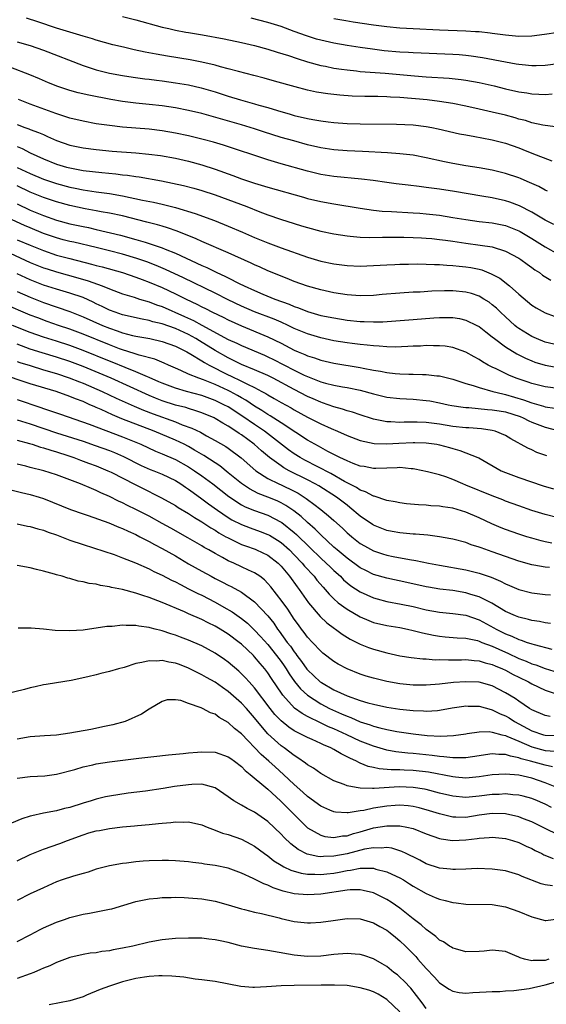
# Model space of a CAD drawing. Units: inches. Extents: x 2553000 to 2556000, y 1507532 to 1509000.
# Drawn here: x 2554031 to 2554111, y 1508614 to 1508763 of the extents above; entities that cross this region are included whole.
import ezdxf

# ---------------------------------------------------------------- set-up
doc = ezdxf.new("R2010")
doc.units = ezdxf.units.IN
doc.header["$MEASUREMENT"] = 0
doc.layers.add('LD25531506_2ft', color=41, linetype='Continuous')

msp = doc.modelspace()

# ---------------------------------------------------------------- linework, layer by layer
at = {"layer": 'LD25531506_2ft'}
for points, elevation in [([(2554112.94, 1508747.06), (2554111, 1508747.28), (2554110.67, 1508747.33), (2554109, 1508747.7), (2554108.02, 1508748.02), (2554107, 1508748.27), (2554106.44, 1508748.44), (2554105, 1508748.83), (2554103, 1508749.33), (2554101, 1508749.78), (2554099, 1508750.21), (2554097, 1508750.61), (2554095, 1508750.94), (2554093.15, 1508751.15), (2554089, 1508751.51), (2554087.58, 1508751.58), (2554087, 1508751.63), (2554085.66, 1508751.66), (2554085, 1508751.69), (2554083.69, 1508751.69), (2554081.75, 1508751.75), (2554079.88, 1508751.88), (2554078.09, 1508752.09), (2554076.36, 1508752.36), (2554075, 1508752.65), (2554073.12, 1508753.12), (2554070.02, 1508754.02), (2554068.46, 1508754.46), (2554066.87, 1508754.87), (2554064.55, 1508755.45), (2554063, 1508755.87), (2554061.84, 1508756.16), (2554061, 1508756.41), (2554059, 1508756.88), (2554057.22, 1508757.22), (2554053.78, 1508757.78), (2554052.07, 1508758.07), (2554050.41, 1508758.41), (2554048.77, 1508758.77), (2554047.13, 1508759.13), (2554045.52, 1508759.52), (2554043, 1508760.22), (2554042.41, 1508760.41), (2554041, 1508760.8), (2554039, 1508761.4), (2554037, 1508762.04), (2554034.14, 1508763), (2554032.45, 1508763.55)], 9722), ([(2554047, 1508763.79), (2554049, 1508763.27), (2554053, 1508762.19), (2554054.02, 1508761.98), (2554055, 1508761.72), (2554056.55, 1508761.45), (2554057, 1508761.35), (2554059.1, 1508761), (2554062.39, 1508760.39), (2554065, 1508759.86), (2554067, 1508759.41), (2554069, 1508758.87), (2554070.41, 1508758.41), (2554072.12, 1508757.88), (2554073.42, 1508757.42), (2554075, 1508756.95), (2554077, 1508756.4), (2554077.74, 1508756.26), (2554079, 1508755.99), (2554080.17, 1508755.83), (2554081, 1508755.7), (2554082.43, 1508755.57), (2554083, 1508755.49), (2554086.79, 1508755.21), (2554091.2, 1508754.8), (2554093, 1508754.66), (2554096.46, 1508754.46), (2554098.27, 1508754.27), (2554099, 1508754.16), (2554101, 1508753.79), (2554103.28, 1508753.28), (2554105, 1508752.86), (2554107, 1508752.41), (2554108.24, 1508752.24), (2554109, 1508752.09), (2554110.05, 1508752.05), (2554111, 1508751.97), (2554112.06, 1508752.06)], 9720), ([(2554113, 1508756.62), (2554111, 1508756.38), (2554109.66, 1508756.34), (2554109, 1508756.34), (2554107.54, 1508756.46), (2554107, 1508756.52), (2554106.6, 1508756.6), (2554105, 1508756.86), (2554101.54, 1508757.54), (2554099.8, 1508757.8), (2554099, 1508757.89), (2554097.97, 1508757.97), (2554097, 1508758.03), (2554091, 1508758.27), (2554090.32, 1508758.32), (2554089, 1508758.39), (2554086.62, 1508758.62), (2554084.84, 1508758.84), (2554083, 1508759.1), (2554081, 1508759.41), (2554079, 1508759.77), (2554077, 1508760.21), (2554076.38, 1508760.38), (2554074.86, 1508760.86), (2554073, 1508761.54), (2554071, 1508762.26), (2554069, 1508762.87), (2554066.47, 1508763.53)], 9718), ([(2554079, 1508763.51), (2554080.82, 1508763.18), (2554081.93, 1508763), (2554085, 1508762.54), (2554087, 1508762.29), (2554089, 1508762.1), (2554091, 1508761.98), (2554095, 1508761.8), (2554099, 1508761.64), (2554100.47, 1508761.53), (2554101, 1508761.51), (2554102.7, 1508761.3), (2554103, 1508761.28), (2554104.99, 1508761.01), (2554107, 1508760.83), (2554109, 1508760.86), (2554110.9, 1508761.1), (2554113, 1508761.42)], 9716), ([(2554031, 1508759.98), (2554033, 1508759.39), (2554035, 1508758.69), (2554041, 1508756.39), (2554043, 1508755.73), (2554045, 1508755.22), (2554047, 1508754.84), (2554048.6, 1508754.6), (2554050.36, 1508754.36), (2554051, 1508754.3), (2554052.14, 1508754.14), (2554053, 1508754.05), (2554055, 1508753.77), (2554057, 1508753.44), (2554058.92, 1508753), (2554061, 1508752.39), (2554063, 1508751.74), (2554064.84, 1508751.16), (2554067, 1508750.56), (2554067.62, 1508750.38), (2554069, 1508750.01), (2554070.44, 1508749.56), (2554072.36, 1508749), (2554073, 1508748.82), (2554075, 1508748.35), (2554075.81, 1508748.19), (2554077, 1508747.99), (2554078.16, 1508747.84), (2554079, 1508747.74), (2554081, 1508747.61), (2554083, 1508747.55), (2554088.51, 1508747.49), (2554091, 1508747.38), (2554093, 1508747.15), (2554093.82, 1508747), (2554094.8, 1508746.8), (2554098.04, 1508746.04), (2554099, 1508745.86), (2554100.37, 1508745.63), (2554101.41, 1508745.41), (2554103, 1508745.13), (2554105, 1508744.59), (2554107, 1508743.9), (2554107.65, 1508743.65), (2554109, 1508743.12), (2554112.04, 1508741.96)], 9724), ([(2554111.35, 1508737.35), (2554111, 1508737.5), (2554110.04, 1508738.04), (2554108.66, 1508738.66), (2554107.81, 1508739), (2554107.25, 1508739.25), (2554107, 1508739.34), (2554105, 1508740.02), (2554103, 1508740.53), (2554101, 1508740.9), (2554099, 1508741.2), (2554097, 1508741.53), (2554095.77, 1508741.77), (2554093, 1508742.39), (2554091, 1508742.77), (2554089.01, 1508743.01), (2554087.14, 1508743.14), (2554083.36, 1508743.36), (2554081, 1508743.46), (2554079, 1508743.61), (2554077, 1508743.92), (2554075, 1508744.38), (2554072.94, 1508744.94), (2554071, 1508745.49), (2554068.34, 1508746.34), (2554067, 1508746.78), (2554065, 1508747.38), (2554059, 1508749.08), (2554057, 1508749.58), (2554055, 1508749.98), (2554053, 1508750.28), (2554051, 1508750.49), (2554049, 1508750.69), (2554047, 1508750.94), (2554045.23, 1508751.23), (2554041.87, 1508751.87), (2554040.25, 1508752.25), (2554039, 1508752.61), (2554038.7, 1508752.7), (2554037.2, 1508753.2), (2554035.77, 1508753.77), (2554034.38, 1508754.38), (2554032.96, 1508754.96), (2554030.08, 1508756.08)], 9726), ([(2554112.3, 1508732.3), (2554111, 1508732.97), (2554109, 1508734.18), (2554107.12, 1508735.12), (2554105.66, 1508735.66), (2554105, 1508735.87), (2554103, 1508736.31), (2554101.4, 1508736.6), (2554097.27, 1508737.27), (2554095, 1508737.62), (2554093.78, 1508737.78), (2554093, 1508737.91), (2554091.94, 1508738.06), (2554090.23, 1508738.23), (2554088.44, 1508738.44), (2554087, 1508738.63), (2554084.94, 1508738.94), (2554083.17, 1508739.17), (2554079, 1508739.56), (2554077, 1508739.88), (2554075, 1508740.36), (2554071, 1508741.48), (2554069, 1508742.07), (2554062.3, 1508744.3), (2554060.75, 1508744.75), (2554059.18, 1508745.18), (2554057, 1508745.71), (2554055, 1508746.14), (2554053, 1508746.47), (2554051, 1508746.71), (2554047, 1508747.03), (2554045, 1508747.27), (2554043, 1508747.56), (2554041, 1508747.92), (2554039, 1508748.41), (2554036.9, 1508749.1), (2554033, 1508750.5), (2554031.74, 1508751), (2554031.23, 1508751.23)], 9728), ([(2554031, 1508747.45), (2554032.2, 1508747), (2554032.79, 1508746.79), (2554033, 1508746.7), (2554034.25, 1508746.25), (2554035, 1508745.9), (2554035.64, 1508745.64), (2554037, 1508745.01), (2554039, 1508744.32), (2554041, 1508743.89), (2554043, 1508743.63), (2554045.4, 1508743.4), (2554049, 1508743.13), (2554050.97, 1508742.97), (2554052.75, 1508742.75), (2554055, 1508742.35), (2554057, 1508741.9), (2554059, 1508741.35), (2554061, 1508740.69), (2554063.71, 1508739.71), (2554065, 1508739.22), (2554067, 1508738.54), (2554069, 1508737.94), (2554074.41, 1508736.41), (2554075, 1508736.25), (2554077, 1508735.76), (2554079, 1508735.4), (2554083, 1508734.75), (2554085, 1508734.45), (2554086.31, 1508734.31), (2554087.75, 1508734.25), (2554091, 1508734.07), (2554092.01, 1508733.99), (2554093, 1508733.91), (2554095, 1508733.69), (2554097, 1508733.37), (2554099, 1508733.03), (2554101, 1508732.77), (2554103, 1508732.53), (2554105, 1508732.13), (2554107, 1508731.34), (2554107.23, 1508731.23), (2554109, 1508730.18), (2554111, 1508728.92), (2554113, 1508727.78)], 9730), ([(2554031, 1508744.13), (2554031.79, 1508743.79), (2554033, 1508743.16), (2554035, 1508742.25), (2554037, 1508741.45), (2554038.51, 1508741), (2554039, 1508740.87), (2554041, 1508740.49), (2554043.85, 1508740.15), (2554045.97, 1508739.97), (2554047, 1508739.82), (2554047.75, 1508739.75), (2554049, 1508739.54), (2554049.49, 1508739.49), (2554052.89, 1508738.89), (2554054.56, 1508738.56), (2554056.2, 1508738.2), (2554057.77, 1508737.77), (2554059, 1508737.42), (2554061, 1508736.77), (2554065.79, 1508735), (2554067.77, 1508734.23), (2554069, 1508733.78), (2554070.89, 1508733.11), (2554073, 1508732.42), (2554074.1, 1508732.1), (2554075, 1508731.82), (2554077, 1508731.29), (2554079, 1508730.87), (2554081, 1508730.57), (2554081.46, 1508730.54), (2554083, 1508730.39), (2554084.34, 1508730.34), (2554086.36, 1508730.36), (2554087.61, 1508730.39), (2554089.62, 1508730.38), (2554091, 1508730.34), (2554092.26, 1508730.26), (2554093, 1508730.23), (2554093.84, 1508730.16), (2554095, 1508730.04), (2554095.89, 1508729.9), (2554097, 1508729.75), (2554099, 1508729.45), (2554101.18, 1508729.18), (2554103, 1508728.9), (2554105, 1508728.25), (2554107, 1508727.2), (2554107.32, 1508727), (2554108.28, 1508726.28), (2554109, 1508725.78), (2554109.44, 1508725.44), (2554110.15, 1508725), (2554110.63, 1508724.63), (2554111.86, 1508723.86)], 9732), ([(2554031, 1508740.95), (2554032.33, 1508740.33), (2554033, 1508740), (2554035, 1508739.14), (2554037, 1508738.48), (2554039, 1508737.94), (2554039.79, 1508737.79), (2554041, 1508737.53), (2554043, 1508737.25), (2554045, 1508736.99), (2554047, 1508736.64), (2554050.02, 1508735.98), (2554051.67, 1508735.67), (2554053, 1508735.38), (2554055, 1508734.88), (2554057.98, 1508733.98), (2554060.9, 1508732.9), (2554063, 1508732.05), (2554065.15, 1508731.15), (2554067, 1508730.34), (2554069, 1508729.5), (2554071, 1508728.75), (2554075, 1508727.36), (2554077, 1508726.76), (2554079, 1508726.34), (2554081, 1508726.09), (2554083, 1508726), (2554085, 1508726.06), (2554087, 1508726.19), (2554088.24, 1508726.24), (2554089, 1508726.29), (2554090.29, 1508726.29), (2554091.68, 1508726.32), (2554093, 1508726.3), (2554094.23, 1508726.23), (2554095, 1508726.22), (2554096.12, 1508726.12), (2554097, 1508726.09), (2554097.97, 1508725.97), (2554099, 1508725.88), (2554099.76, 1508725.76), (2554101, 1508725.51), (2554101.4, 1508725.4), (2554102.84, 1508724.84), (2554104.14, 1508724.14), (2554105.6, 1508723), (2554107, 1508721.72), (2554109, 1508720.07), (2554109.66, 1508719.65), (2554111, 1508718.9), (2554112.39, 1508718.39)], 9734), ([(2554113, 1508713.99), (2554111, 1508714.48), (2554109.7, 1508715), (2554109, 1508715.32), (2554107, 1508716.55), (2554106.74, 1508716.74), (2554106.43, 1508717), (2554105, 1508718.29), (2554104.24, 1508719), (2554103.62, 1508719.62), (2554103, 1508720.14), (2554102.51, 1508720.51), (2554101.72, 1508721), (2554101, 1508721.43), (2554099.83, 1508721.83), (2554099, 1508722.05), (2554097, 1508722.24), (2554095.77, 1508722.23), (2554093.83, 1508722.17), (2554092.05, 1508722.05), (2554091, 1508722.02), (2554089, 1508721.9), (2554086.33, 1508721.67), (2554085, 1508721.53), (2554083, 1508721.48), (2554081, 1508721.64), (2554079, 1508721.95), (2554077, 1508722.38), (2554075, 1508722.95), (2554073, 1508723.67), (2554071.9, 1508724.1), (2554069, 1508725.29), (2554067.83, 1508725.83), (2554067, 1508726.18), (2554066.45, 1508726.45), (2554063, 1508728), (2554059, 1508729.73), (2554058.14, 1508730.14), (2554055.27, 1508731.27), (2554053.79, 1508731.79), (2554053, 1508732.02), (2554052.26, 1508732.26), (2554050.67, 1508732.67), (2554047, 1508733.59), (2554045, 1508734.03), (2554043.77, 1508734.23), (2554043, 1508734.38), (2554041.34, 1508734.66), (2554039, 1508735.15), (2554037, 1508735.71), (2554035, 1508736.38), (2554033, 1508737.18), (2554031, 1508738.13)], 9736), ([(2554031, 1508735.41), (2554033, 1508734.48), (2554035, 1508733.66), (2554037, 1508732.96), (2554039, 1508732.41), (2554041, 1508731.98), (2554041.82, 1508731.82), (2554043, 1508731.55), (2554046.66, 1508730.66), (2554049, 1508730.03), (2554050.4, 1508729.6), (2554051.33, 1508729.33), (2554053, 1508728.74), (2554053.45, 1508728.55), (2554055, 1508727.95), (2554059, 1508726.1), (2554059.77, 1508725.77), (2554061.28, 1508725), (2554062.47, 1508724.47), (2554063, 1508724.19), (2554064.63, 1508723.37), (2554065.4, 1508723), (2554067, 1508722.28), (2554068.25, 1508721.75), (2554070.06, 1508721), (2554072.22, 1508720.22), (2554073, 1508719.86), (2554073.65, 1508719.65), (2554075, 1508719.09), (2554077, 1508718.52), (2554079, 1508718.13), (2554081, 1508717.82), (2554083, 1508717.62), (2554083.61, 1508717.61), (2554085, 1508717.55), (2554086.43, 1508717.57), (2554091, 1508717.88), (2554094.14, 1508718.14), (2554095, 1508718.2), (2554096.22, 1508718.22), (2554097, 1508718.2), (2554098.03, 1508718.03), (2554099, 1508717.81), (2554100.67, 1508717), (2554101, 1508716.83), (2554102.02, 1508716.02), (2554103, 1508715.28), (2554103.33, 1508715), (2554105, 1508713.76), (2554106.7, 1508712.7), (2554108.03, 1508712.03), (2554109, 1508711.63), (2554109.46, 1508711.46), (2554111, 1508710.97), (2554113, 1508710.62)], 9738), ([(2554113, 1508707.43), (2554111, 1508707.68), (2554109, 1508708.21), (2554108.42, 1508708.42), (2554106.64, 1508709), (2554105.48, 1508709.48), (2554103.58, 1508710.42), (2554103, 1508710.68), (2554102.39, 1508711), (2554101.51, 1508711.51), (2554101, 1508711.86), (2554100.25, 1508712.25), (2554099, 1508712.95), (2554097, 1508713.64), (2554095.84, 1508713.84), (2554095, 1508713.92), (2554094.1, 1508713.9), (2554093, 1508713.94), (2554092.12, 1508713.88), (2554091, 1508713.84), (2554090.21, 1508713.79), (2554088.27, 1508713.73), (2554087, 1508713.76), (2554085.86, 1508713.86), (2554085, 1508713.9), (2554084.02, 1508714.02), (2554083, 1508714.1), (2554081.75, 1508714.25), (2554081, 1508714.35), (2554079, 1508714.67), (2554077, 1508715.1), (2554075, 1508715.71), (2554073, 1508716.56), (2554072.1, 1508717), (2554071, 1508717.5), (2554069.95, 1508717.95), (2554067, 1508719.06), (2554065, 1508719.93), (2554063, 1508720.87), (2554061, 1508721.87), (2554056.22, 1508724.22), (2554053.5, 1508725.5), (2554052.1, 1508726.1), (2554050.64, 1508726.64), (2554049.16, 1508727.16), (2554047, 1508727.78), (2554045, 1508728.29), (2554043, 1508728.79), (2554039.6, 1508729.6), (2554039, 1508729.73), (2554038.01, 1508729.99), (2554037, 1508730.26), (2554035, 1508730.95), (2554033, 1508731.77), (2554032.14, 1508732.14), (2554030.24, 1508733)], 9740), ([(2554027, 1508729.29), (2554033, 1508726.55), (2554035, 1508725.75), (2554035.56, 1508725.56), (2554037, 1508725.11), (2554040.22, 1508724.22), (2554041.77, 1508723.77), (2554043.89, 1508723), (2554045, 1508722.54), (2554047, 1508721.79), (2554048.74, 1508721.26), (2554049.53, 1508721), (2554051, 1508720.58), (2554052.14, 1508720.14), (2554053, 1508719.87), (2554056.38, 1508718.38), (2554057.75, 1508717.75), (2554059, 1508717.05), (2554063, 1508714.88), (2554064.3, 1508714.3), (2554065, 1508713.94), (2554068.49, 1508712.49), (2554069, 1508712.26), (2554069.85, 1508711.85), (2554073, 1508710.21), (2554074.51, 1508709.49), (2554075, 1508709.27), (2554077, 1508708.48), (2554077.73, 1508708.27), (2554079, 1508707.94), (2554080.3, 1508707.7), (2554081, 1508707.59), (2554083, 1508707.18), (2554085, 1508706.63), (2554087, 1508706.15), (2554089, 1508705.92), (2554091, 1508705.82), (2554093, 1508705.65), (2554093.56, 1508705.56), (2554095, 1508705.29), (2554096.31, 1508705), (2554096.89, 1508704.89), (2554098.61, 1508704.61), (2554099, 1508704.57), (2554099.45, 1508704.55), (2554102.28, 1508704.28), (2554103, 1508704.24), (2554104.05, 1508704.05), (2554105, 1508703.9), (2554107.2, 1508703.19), (2554107.68, 1508703), (2554108.55, 1508702.55), (2554109, 1508702.36), (2554111, 1508701.6), (2554112.93, 1508701.07)], 9744), ([(2554031, 1508729.98), (2554033, 1508729.14), (2554035, 1508728.34), (2554037, 1508727.67), (2554039, 1508727.13), (2554042.3, 1508726.3), (2554043, 1508726.1), (2554043.88, 1508725.88), (2554047, 1508725), (2554049, 1508724.32), (2554049.95, 1508723.95), (2554051, 1508723.58), (2554053, 1508722.73), (2554055, 1508721.79), (2554056.6, 1508721), (2554058.23, 1508720.23), (2554059, 1508719.82), (2554059.56, 1508719.56), (2554060.61, 1508719), (2554062.23, 1508718.23), (2554063, 1508717.83), (2554065, 1508716.92), (2554069, 1508715.3), (2554071, 1508714.32), (2554073, 1508713.26), (2554073.59, 1508713), (2554074.59, 1508712.59), (2554075, 1508712.39), (2554076.07, 1508712.07), (2554077, 1508711.73), (2554079, 1508711.27), (2554083, 1508710.65), (2554083.46, 1508710.54), (2554085, 1508710.23), (2554086.07, 1508710.07), (2554087, 1508709.86), (2554088.27, 1508709.73), (2554089, 1508709.68), (2554090.36, 1508709.64), (2554091, 1508709.64), (2554092.42, 1508709.58), (2554093, 1508709.58), (2554094.62, 1508709.38), (2554095, 1508709.35), (2554097, 1508708.87), (2554099, 1508708.22), (2554100.09, 1508707.91), (2554101, 1508707.58), (2554103.1, 1508707), (2554104.62, 1508706.62), (2554105, 1508706.56), (2554107.74, 1508705.74), (2554109, 1508705.26), (2554110.76, 1508704.76), (2554111, 1508704.68), (2554112.46, 1508704.46)], 9742), ([(2554111.24, 1508697.24), (2554109.77, 1508697.77), (2554109, 1508698.14), (2554108.39, 1508698.39), (2554105.82, 1508699.82), (2554105, 1508700.31), (2554103.41, 1508701), (2554103, 1508701.11), (2554101.35, 1508701.35), (2554099.47, 1508701.47), (2554099, 1508701.49), (2554097, 1508701.71), (2554095, 1508702.05), (2554093, 1508702.31), (2554091.64, 1508702.36), (2554091, 1508702.36), (2554089.66, 1508702.34), (2554089, 1508702.29), (2554087.61, 1508702.39), (2554087, 1508702.39), (2554085, 1508702.81), (2554084.86, 1508702.86), (2554083, 1508703.44), (2554081.84, 1508703.84), (2554081, 1508704.06), (2554080.31, 1508704.31), (2554079, 1508704.65), (2554077.28, 1508705.28), (2554077, 1508705.36), (2554075.88, 1508705.88), (2554075, 1508706.26), (2554073, 1508707.29), (2554069.82, 1508709), (2554069, 1508709.41), (2554067, 1508710.3), (2554065, 1508711.11), (2554063, 1508712.09), (2554061, 1508713.21), (2554058.65, 1508714.65), (2554058.11, 1508715), (2554057, 1508715.62), (2554055, 1508716.53), (2554053, 1508717.23), (2554051.57, 1508717.57), (2554051, 1508717.75), (2554049.94, 1508717.94), (2554047, 1508718.62), (2554045.88, 1508719), (2554045, 1508719.33), (2554043.88, 1508719.88), (2554043, 1508720.29), (2554042.53, 1508720.53), (2554041, 1508721.21), (2554039, 1508721.9), (2554037, 1508722.48), (2554035, 1508723.1), (2554033, 1508723.89), (2554031, 1508724.84)], 9746), ([(2554031, 1508722.15), (2554033, 1508721.26), (2554035, 1508720.47), (2554039, 1508719.1), (2554040.52, 1508718.52), (2554041, 1508718.32), (2554043.95, 1508717), (2554045, 1508716.58), (2554046.19, 1508716.19), (2554047, 1508715.89), (2554048.51, 1508715.49), (2554049, 1508715.38), (2554051.1, 1508715), (2554053, 1508714.59), (2554055, 1508713.88), (2554056.74, 1508713), (2554057.34, 1508712.66), (2554059, 1508711.63), (2554059.38, 1508711.38), (2554060.09, 1508711), (2554063, 1508709.53), (2554063.36, 1508709.36), (2554065, 1508708.57), (2554065.9, 1508708.1), (2554067, 1508707.58), (2554068.1, 1508707), (2554068.68, 1508706.68), (2554069, 1508706.47), (2554069.94, 1508705.94), (2554071, 1508705.32), (2554072.51, 1508704.51), (2554073, 1508704.21), (2554075, 1508703.12), (2554077, 1508702.11), (2554078.61, 1508701.39), (2554079.54, 1508701), (2554081, 1508700.34), (2554083, 1508699.58), (2554085.11, 1508699.11), (2554087, 1508699.05), (2554088.83, 1508699.17), (2554091, 1508699.28), (2554091.28, 1508699.28), (2554093, 1508699.22), (2554094.58, 1508699), (2554095, 1508698.92), (2554096.51, 1508698.51), (2554097, 1508698.36), (2554098.08, 1508698.08), (2554100.82, 1508697), (2554100.94, 1508696.94), (2554104.33, 1508695), (2554105, 1508694.71), (2554107, 1508693.98), (2554110.73, 1508692.73), (2554112.27, 1508692.27)], 9748), ([(2554113, 1508687.84), (2554111, 1508688.34), (2554109, 1508688.97), (2554107, 1508689.66), (2554105, 1508690.4), (2554104.58, 1508690.58), (2554103, 1508691.17), (2554099, 1508692.82), (2554098.52, 1508693), (2554097, 1508693.67), (2554095.95, 1508694.05), (2554095, 1508694.35), (2554093.17, 1508694.83), (2554091.24, 1508695.24), (2554091, 1508695.28), (2554090.72, 1508695.28), (2554089, 1508695.46), (2554088.59, 1508695.41), (2554087, 1508695.36), (2554085.34, 1508695.34), (2554085, 1508695.32), (2554083.61, 1508695.61), (2554083, 1508695.7), (2554081.9, 1508696.1), (2554081, 1508696.47), (2554079.88, 1508697), (2554079.31, 1508697.31), (2554079, 1508697.44), (2554078.09, 1508697.91), (2554077, 1508698.51), (2554076.69, 1508698.69), (2554076.1, 1508699), (2554075, 1508699.62), (2554073.24, 1508700.76), (2554071, 1508702.25), (2554069.33, 1508703.33), (2554069, 1508703.51), (2554068.11, 1508704.11), (2554067, 1508704.78), (2554065.68, 1508705.68), (2554065, 1508706.05), (2554064.41, 1508706.41), (2554063.28, 1508707), (2554063, 1508707.14), (2554061, 1508708.05), (2554059.25, 1508708.75), (2554058.52, 1508709), (2554057, 1508709.62), (2554055.83, 1508710.17), (2554055, 1508710.52), (2554053.94, 1508711), (2554053.31, 1508711.31), (2554051.89, 1508711.89), (2554049.5, 1508712.5), (2554048.76, 1508712.76), (2554047, 1508713.31), (2554046.52, 1508713.48), (2554045, 1508714.06), (2554041, 1508715.69), (2554039, 1508716.44), (2554037.3, 1508717), (2554035.59, 1508717.59), (2554034.13, 1508718.13), (2554033, 1508718.57), (2554029, 1508720.26)], 9750), ([(2554112.02, 1508684.02), (2554111, 1508684.24), (2554110.38, 1508684.38), (2554109, 1508684.77), (2554108.25, 1508685), (2554107, 1508685.39), (2554105, 1508686.08), (2554104.34, 1508686.34), (2554102.93, 1508686.93), (2554101, 1508687.85), (2554099, 1508688.73), (2554097, 1508689.33), (2554095.52, 1508689.52), (2554095, 1508689.63), (2554093.69, 1508689.69), (2554093, 1508689.77), (2554091.82, 1508689.82), (2554090, 1508690), (2554089, 1508690.13), (2554088.28, 1508690.28), (2554087, 1508690.5), (2554085.12, 1508691.12), (2554085, 1508691.13), (2554083.8, 1508691.8), (2554083, 1508692.07), (2554082.45, 1508692.45), (2554080.62, 1508693.38), (2554078.55, 1508694.55), (2554074.61, 1508696.61), (2554073.88, 1508697), (2554073, 1508697.55), (2554072.14, 1508698.14), (2554068.48, 1508701), (2554067, 1508701.99), (2554065.22, 1508703.22), (2554063, 1508704.65), (2554062.35, 1508705), (2554061, 1508705.64), (2554059, 1508706.37), (2554056.69, 1508707), (2554055, 1508707.48), (2554053, 1508708.24), (2554052.48, 1508708.48), (2554051, 1508709.14), (2554050.78, 1508709.22), (2554049, 1508709.99), (2554047.38, 1508710.62), (2554045.43, 1508711.43), (2554045, 1508711.59), (2554041, 1508713.23), (2554039, 1508713.97), (2554037, 1508714.61), (2554035, 1508715.21), (2554033, 1508715.92), (2554030.31, 1508717)], 9752), ([(2554111.65, 1508680.35), (2554111, 1508680.4), (2554109.3, 1508680.7), (2554109, 1508680.74), (2554107, 1508681.3), (2554103, 1508682.71), (2554101.29, 1508683.29), (2554101, 1508683.41), (2554099.79, 1508683.79), (2554099, 1508684.12), (2554097, 1508684.64), (2554096.7, 1508684.7), (2554094.98, 1508684.98), (2554093.22, 1508685.22), (2554091.39, 1508685.39), (2554091, 1508685.41), (2554089, 1508685.58), (2554087.81, 1508685.81), (2554087, 1508685.95), (2554085, 1508686.75), (2554084.85, 1508686.85), (2554083, 1508688.12), (2554081.44, 1508689.44), (2554081, 1508689.76), (2554079.38, 1508691), (2554076.7, 1508692.7), (2554076.18, 1508693), (2554075, 1508693.63), (2554072.24, 1508695), (2554071.43, 1508695.43), (2554071, 1508695.72), (2554069.23, 1508697), (2554068.03, 1508698.03), (2554066.93, 1508699), (2554065, 1508700.42), (2554064.64, 1508700.64), (2554064.14, 1508701), (2554063, 1508701.74), (2554062.19, 1508702.19), (2554061, 1508702.93), (2554060.87, 1508703), (2554059, 1508703.78), (2554058.09, 1508704.09), (2554057, 1508704.4), (2554056.55, 1508704.55), (2554055, 1508704.93), (2554053, 1508705.58), (2554051.99, 1508705.99), (2554051, 1508706.41), (2554045.27, 1508709), (2554041, 1508710.78), (2554039, 1508711.55), (2554037, 1508712.2), (2554034.83, 1508712.83), (2554033, 1508713.41), (2554031, 1508714.15)], 9754), ([(2554031, 1508711.56), (2554031.41, 1508711.41), (2554033, 1508710.91), (2554035, 1508710.3), (2554037, 1508709.71), (2554038.92, 1508709.08), (2554040.46, 1508708.46), (2554041, 1508708.25), (2554043.9, 1508707), (2554046, 1508706), (2554047.37, 1508705.37), (2554048.76, 1508704.76), (2554050.17, 1508704.17), (2554051.62, 1508703.62), (2554055, 1508702.39), (2554056.03, 1508701.97), (2554057.46, 1508701.46), (2554058.81, 1508700.81), (2554059.7, 1508700.3), (2554061, 1508699.59), (2554062.64, 1508698.64), (2554063, 1508698.39), (2554064.96, 1508696.96), (2554067.19, 1508695), (2554069, 1508693.84), (2554070.68, 1508693), (2554071, 1508692.86), (2554073, 1508691.88), (2554073.58, 1508691.58), (2554074.79, 1508690.79), (2554075, 1508690.62), (2554075.95, 1508689.95), (2554077, 1508689.1), (2554078.18, 1508688.18), (2554079, 1508687.44), (2554080.3, 1508686.3), (2554081, 1508685.61), (2554081.32, 1508685.32), (2554081.71, 1508685), (2554083, 1508683.99), (2554083.62, 1508683.62), (2554085, 1508682.86), (2554086.39, 1508682.39), (2554087, 1508682.21), (2554087.99, 1508682.01), (2554090.45, 1508681.55), (2554091.42, 1508681.42), (2554093.36, 1508681), (2554095, 1508680.68), (2554099, 1508679.98), (2554101, 1508679.49), (2554102.85, 1508678.85), (2554104.26, 1508678.26), (2554105, 1508677.86), (2554105.62, 1508677.62), (2554107, 1508677.02), (2554109, 1508676.5), (2554111, 1508676.26), (2554111.82, 1508676.18)], 9756), ([(2554111.84, 1508671.84), (2554111, 1508671.95), (2554110.14, 1508672.14), (2554109, 1508672.32), (2554108.47, 1508672.47), (2554107, 1508672.81), (2554106.53, 1508673), (2554105, 1508673.69), (2554102.91, 1508674.91), (2554101, 1508675.89), (2554099.74, 1508676.26), (2554099, 1508676.51), (2554097, 1508676.83), (2554095.06, 1508677.06), (2554093.36, 1508677.36), (2554093, 1508677.42), (2554090.07, 1508678.07), (2554087, 1508678.7), (2554085, 1508679.29), (2554083.86, 1508679.86), (2554083, 1508680.29), (2554081, 1508681.74), (2554079.5, 1508683), (2554079, 1508683.44), (2554077, 1508685.3), (2554076.16, 1508686.16), (2554075, 1508687.15), (2554074.05, 1508688.05), (2554072.93, 1508688.93), (2554071.74, 1508689.74), (2554071, 1508690.15), (2554070.41, 1508690.41), (2554069, 1508691), (2554067.55, 1508691.55), (2554066.24, 1508692.24), (2554065, 1508693.06), (2554063, 1508694.7), (2554061.72, 1508695.72), (2554061, 1508696.18), (2554059.3, 1508697.3), (2554057.89, 1508698.11), (2554057, 1508698.64), (2554056.3, 1508699), (2554055, 1508699.63), (2554051.77, 1508701), (2554046.88, 1508702.88), (2554045.46, 1508703.46), (2554043.74, 1508704.26), (2554043, 1508704.58), (2554042.7, 1508704.7), (2554042.05, 1508705), (2554041, 1508705.46), (2554039.87, 1508705.87), (2554039, 1508706.26), (2554036.94, 1508707), (2554033, 1508708.17), (2554028.27, 1508709.73)], 9758), ([(2554031, 1508705.8), (2554034.59, 1508704.59), (2554035, 1508704.44), (2554036.09, 1508704.09), (2554037.56, 1508703.56), (2554041.94, 1508702.06), (2554047, 1508700.15), (2554049, 1508699.34), (2554049.77, 1508699), (2554051.97, 1508697.97), (2554053, 1508697.55), (2554055, 1508696.68), (2554057, 1508695.59), (2554057.91, 1508695), (2554059, 1508694.23), (2554060.66, 1508693), (2554063.09, 1508691.09), (2554065, 1508689.84), (2554065.55, 1508689.55), (2554067, 1508688.95), (2554069, 1508688.24), (2554071, 1508687.22), (2554071.13, 1508687.13), (2554073, 1508685.64), (2554073.34, 1508685.34), (2554075.38, 1508683.38), (2554077, 1508681.77), (2554077.85, 1508681), (2554078.42, 1508680.42), (2554079, 1508679.87), (2554079.98, 1508679), (2554080.48, 1508678.48), (2554081, 1508678.03), (2554081.58, 1508677.58), (2554083, 1508676.65), (2554085, 1508675.74), (2554085.58, 1508675.58), (2554087, 1508675.2), (2554089.21, 1508674.79), (2554091, 1508674.41), (2554093, 1508673.93), (2554095, 1508673.55), (2554097, 1508673.36), (2554099, 1508673.1), (2554101, 1508672.42), (2554103.22, 1508671.22), (2554103.61, 1508671), (2554105, 1508670.29), (2554105.94, 1508669.94), (2554107, 1508669.43), (2554107.35, 1508669.35), (2554108.29, 1508669), (2554108.84, 1508668.84), (2554109, 1508668.77), (2554109.34, 1508668.66), (2554112.03, 1508667.97)], 9760), ([(2554031, 1508702.69), (2554033, 1508702.09), (2554037, 1508700.73), (2554041, 1508699.45), (2554042.84, 1508698.84), (2554045, 1508698.05), (2554045.75, 1508697.74), (2554047.13, 1508697.13), (2554049.81, 1508695.81), (2554051.19, 1508695.19), (2554051.7, 1508695), (2554053, 1508694.45), (2554055, 1508693.49), (2554055.81, 1508693), (2554056.52, 1508692.52), (2554057, 1508692.21), (2554057.68, 1508691.68), (2554059, 1508690.75), (2554059.99, 1508689.99), (2554061.36, 1508689), (2554063, 1508687.9), (2554063.56, 1508687.56), (2554065, 1508686.84), (2554066.33, 1508686.33), (2554067.81, 1508685.81), (2554069, 1508685.35), (2554069.23, 1508685.23), (2554070.47, 1508684.47), (2554071, 1508684.12), (2554072.28, 1508683), (2554073, 1508682.27), (2554074.21, 1508681), (2554074.56, 1508680.56), (2554076, 1508679), (2554076.44, 1508678.44), (2554077.36, 1508677.36), (2554077.7, 1508677), (2554078.28, 1508676.28), (2554079, 1508675.57), (2554079.66, 1508675), (2554081, 1508674.01), (2554083, 1508672.85), (2554084.29, 1508672.29), (2554085, 1508672.02), (2554087, 1508671.56), (2554089, 1508671.23), (2554090.13, 1508671), (2554091, 1508670.81), (2554092.42, 1508670.42), (2554094.08, 1508670.08), (2554095, 1508669.93), (2554095.85, 1508669.85), (2554097.69, 1508669.69), (2554099, 1508669.62), (2554100.74, 1508669.26), (2554101, 1508669.19), (2554101.43, 1508669), (2554103, 1508668.41), (2554105, 1508667.5), (2554105.36, 1508667.36), (2554107, 1508666.57), (2554108.14, 1508666.14), (2554109, 1508665.76), (2554109.58, 1508665.58), (2554111, 1508665.03), (2554113, 1508664.42)], 9762), ([(2554031, 1508699.6), (2554032.88, 1508699.12), (2554033.29, 1508699), (2554034.58, 1508698.58), (2554035, 1508698.48), (2554036.1, 1508698.1), (2554037, 1508697.86), (2554038.69, 1508697.31), (2554039.6, 1508697), (2554040.6, 1508696.6), (2554041.85, 1508696.15), (2554043, 1508695.72), (2554044.74, 1508695), (2554045.24, 1508694.76), (2554048.89, 1508692.89), (2554051, 1508691.84), (2554051.58, 1508691.57), (2554052.9, 1508690.9), (2554055, 1508689.72), (2554055.43, 1508689.43), (2554057, 1508688.5), (2554057.89, 1508687.89), (2554059, 1508687.25), (2554060.34, 1508686.34), (2554061, 1508685.98), (2554061.59, 1508685.59), (2554062.65, 1508685), (2554062.86, 1508684.86), (2554065, 1508683.83), (2554065.6, 1508683.6), (2554067.09, 1508683.09), (2554067.3, 1508683), (2554069, 1508682.2), (2554070.56, 1508681), (2554071, 1508680.55), (2554072.28, 1508679), (2554073.42, 1508677.42), (2554073.75, 1508677), (2554075.17, 1508675), (2554076.91, 1508672.91), (2554077.95, 1508671.95), (2554079.1, 1508671.1), (2554079.26, 1508671), (2554080.26, 1508670.26), (2554081.49, 1508669.49), (2554083, 1508668.71), (2554084.23, 1508668.23), (2554085, 1508667.96), (2554087, 1508667.41), (2554089, 1508666.96), (2554090.69, 1508666.69), (2554092.49, 1508666.49), (2554093, 1508666.48), (2554094.37, 1508666.37), (2554095, 1508666.38), (2554096.34, 1508666.34), (2554097, 1508666.36), (2554098.35, 1508666.35), (2554099, 1508666.38), (2554100.24, 1508666.24), (2554101, 1508666.21), (2554101.91, 1508665.91), (2554103, 1508665.66), (2554103.45, 1508665.45), (2554104.54, 1508665), (2554105, 1508664.78), (2554106.14, 1508664.14), (2554107, 1508663.71), (2554108.47, 1508663), (2554109, 1508662.69), (2554111, 1508661.73), (2554113, 1508661.1)], 9764), ([(2554111.77, 1508657.77), (2554111, 1508657.92), (2554109, 1508658.78), (2554108.64, 1508659), (2554107, 1508660.09), (2554106.47, 1508660.47), (2554105, 1508661.37), (2554103, 1508662.4), (2554101, 1508662.95), (2554099, 1508663.04), (2554097.1, 1508662.9), (2554095, 1508662.66), (2554093, 1508662.49), (2554091, 1508662.49), (2554089, 1508662.69), (2554087, 1508663.05), (2554085, 1508663.55), (2554083.9, 1508663.9), (2554083, 1508664.19), (2554081, 1508664.97), (2554079.67, 1508665.67), (2554079, 1508666.09), (2554077.35, 1508667.35), (2554077, 1508667.65), (2554075.77, 1508669), (2554075, 1508669.8), (2554074.5, 1508670.5), (2554074.1, 1508671), (2554073.63, 1508671.63), (2554073, 1508672.5), (2554072.02, 1508674.02), (2554071.18, 1508675.18), (2554069.43, 1508677.43), (2554069, 1508677.93), (2554068.47, 1508678.47), (2554067.76, 1508679), (2554067, 1508679.51), (2554066.06, 1508679.94), (2554065, 1508680.46), (2554063.83, 1508681), (2554063, 1508681.37), (2554062.14, 1508681.86), (2554061, 1508682.47), (2554060.07, 1508683), (2554059.37, 1508683.37), (2554059, 1508683.61), (2554056.85, 1508684.85), (2554054.28, 1508686.28), (2554052.98, 1508686.98), (2554051, 1508688.09), (2554049, 1508689.14), (2554047.74, 1508689.74), (2554047, 1508690.12), (2554046.39, 1508690.39), (2554045, 1508691.09), (2554043.67, 1508691.67), (2554043, 1508692), (2554042.28, 1508692.28), (2554040.59, 1508693), (2554037, 1508694.37), (2554035.06, 1508695), (2554033, 1508695.49), (2554032.34, 1508695.66), (2554031, 1508695.99)], 9766), ([(2554029.87, 1508692.13), (2554031.7, 1508691.7), (2554033, 1508691.41), (2554034.37, 1508691), (2554035, 1508690.79), (2554039.12, 1508689.12), (2554041, 1508688.45), (2554041.8, 1508688.2), (2554044.91, 1508687.09), (2554046.44, 1508686.43), (2554047, 1508686.23), (2554047.82, 1508685.82), (2554049, 1508685.31), (2554049.61, 1508685), (2554050.51, 1508684.51), (2554051, 1508684.29), (2554051.82, 1508683.82), (2554053, 1508683.23), (2554055, 1508682.08), (2554057, 1508680.91), (2554059, 1508679.77), (2554060.39, 1508679), (2554061, 1508678.68), (2554062.13, 1508678.13), (2554063, 1508677.67), (2554063.46, 1508677.46), (2554065, 1508676.6), (2554067, 1508675.15), (2554069, 1508673.02), (2554069.89, 1508671.89), (2554070.47, 1508671), (2554070.71, 1508670.71), (2554071.94, 1508669), (2554072.41, 1508668.41), (2554073, 1508667.54), (2554073.25, 1508667.25), (2554073.41, 1508667), (2554074.11, 1508666.11), (2554074.92, 1508664.92), (2554075, 1508664.82), (2554076.94, 1508663), (2554077.1, 1508662.9), (2554079, 1508661.83), (2554081, 1508660.91), (2554083, 1508660.2), (2554084.16, 1508659.84), (2554085, 1508659.61), (2554087, 1508659.18), (2554089, 1508658.9), (2554091, 1508658.67), (2554092.6, 1508658.6), (2554093, 1508658.56), (2554094.7, 1508658.7), (2554095, 1508658.71), (2554096.93, 1508659.07), (2554098.67, 1508659.33), (2554099, 1508659.37), (2554099.35, 1508659.35), (2554101, 1508659.33), (2554102.83, 1508658.83), (2554103, 1508658.8), (2554104.19, 1508658.19), (2554105, 1508657.85), (2554105.54, 1508657.54), (2554106.37, 1508657), (2554109, 1508655.6), (2554110.78, 1508655), (2554111, 1508654.94), (2554113.12, 1508654.88)], 9768), ([(2554031, 1508686.95), (2554032.6, 1508686.6), (2554033, 1508686.53), (2554034.17, 1508686.17), (2554035, 1508685.97), (2554035.7, 1508685.7), (2554037, 1508685.26), (2554039, 1508684.5), (2554041, 1508683.8), (2554045.71, 1508682.29), (2554047, 1508681.81), (2554048.97, 1508681.03), (2554051, 1508680.13), (2554051.74, 1508679.74), (2554053, 1508679.17), (2554054.42, 1508678.42), (2554055, 1508678.15), (2554055.74, 1508677.74), (2554057, 1508677.12), (2554058.39, 1508676.4), (2554059, 1508676.12), (2554061, 1508675.1), (2554062.35, 1508674.35), (2554063.61, 1508673.61), (2554065, 1508672.61), (2554065.9, 1508671.9), (2554067, 1508670.84), (2554067.9, 1508669.9), (2554069, 1508668.65), (2554070.33, 1508667), (2554071, 1508666.1), (2554071.46, 1508665.46), (2554071.76, 1508665), (2554072.23, 1508664.23), (2554073.05, 1508663.05), (2554073.94, 1508661.94), (2554074.98, 1508660.98), (2554077, 1508659.69), (2554078.32, 1508659), (2554078.78, 1508658.78), (2554080.18, 1508658.18), (2554081, 1508657.8), (2554081.59, 1508657.59), (2554083, 1508656.97), (2554084.51, 1508656.51), (2554085, 1508656.31), (2554085.97, 1508656.03), (2554087, 1508655.78), (2554088.52, 1508655.48), (2554091, 1508655.12), (2554093.11, 1508654.89), (2554095.21, 1508654.79), (2554097.11, 1508654.89), (2554099, 1508655.16), (2554099.17, 1508655.17), (2554101, 1508655.46), (2554102.52, 1508655.48), (2554103, 1508655.41), (2554104.44, 1508655), (2554105, 1508654.87), (2554105.21, 1508654.79), (2554107, 1508654.01), (2554109, 1508653.17), (2554111, 1508652.63), (2554112.51, 1508652.51)], 9770), ([(2554112.13, 1508650.13), (2554111, 1508650.37), (2554108.77, 1508651), (2554107.37, 1508651.37), (2554107, 1508651.52), (2554105.74, 1508651.74), (2554105, 1508652.01), (2554104.01, 1508652.01), (2554103, 1508652.12), (2554101.95, 1508651.95), (2554101, 1508651.83), (2554099, 1508651.51), (2554097.52, 1508651.52), (2554097, 1508651.48), (2554095.67, 1508651.67), (2554095, 1508651.7), (2554093.88, 1508651.88), (2554091, 1508652.17), (2554090.22, 1508652.22), (2554088.4, 1508652.4), (2554087, 1508652.65), (2554085, 1508653.25), (2554083, 1508654.05), (2554080.98, 1508655), (2554079, 1508655.89), (2554078.21, 1508656.21), (2554076.56, 1508657), (2554075.49, 1508657.49), (2554075, 1508657.77), (2554074.2, 1508658.2), (2554073.05, 1508659.05), (2554071.28, 1508661), (2554071.15, 1508661.15), (2554069.54, 1508663.54), (2554069, 1508664.39), (2554068.53, 1508665), (2554067.81, 1508665.81), (2554067, 1508666.82), (2554066.82, 1508667), (2554065, 1508668.74), (2554064.67, 1508669), (2554063, 1508670.24), (2554061.76, 1508671), (2554061, 1508671.45), (2554059.96, 1508671.96), (2554059, 1508672.45), (2554057, 1508673.34), (2554056.39, 1508673.61), (2554053, 1508675.03), (2554051, 1508675.81), (2554050.08, 1508676.07), (2554049, 1508676.47), (2554047, 1508677.01), (2554045.33, 1508677.33), (2554045, 1508677.43), (2554043.62, 1508677.62), (2554043, 1508677.79), (2554041.91, 1508677.91), (2554041, 1508678.18), (2554040.26, 1508678.26), (2554039, 1508678.67), (2554038.72, 1508678.72), (2554037.82, 1508679), (2554037, 1508679.22), (2554036.67, 1508679.33), (2554035, 1508679.76), (2554033.95, 1508680.05), (2554033, 1508680.29), (2554031, 1508680.66)], 9772), ([(2554112.8, 1508647), (2554111, 1508647.74), (2554109, 1508648.42), (2554107, 1508648.87), (2554105, 1508649.04), (2554103, 1508648.91), (2554101, 1508648.63), (2554099, 1508648.45), (2554097.44, 1508648.56), (2554097, 1508648.61), (2554093.33, 1508649.33), (2554091, 1508649.61), (2554089.64, 1508649.64), (2554089, 1508649.68), (2554087.68, 1508649.68), (2554085.84, 1508649.84), (2554085, 1508650.04), (2554084.2, 1508650.2), (2554083, 1508650.71), (2554082.78, 1508650.78), (2554082.41, 1508651), (2554081.43, 1508651.43), (2554081, 1508651.68), (2554080.1, 1508652.1), (2554079, 1508652.77), (2554078.55, 1508653), (2554077.45, 1508653.45), (2554077, 1508653.67), (2554075.73, 1508654.27), (2554075, 1508654.59), (2554074.22, 1508655), (2554073.39, 1508655.39), (2554073, 1508655.61), (2554072.16, 1508656.16), (2554071, 1508657.1), (2554070.08, 1508658.08), (2554069.36, 1508659), (2554067, 1508662.09), (2554066.16, 1508663), (2554065.62, 1508663.62), (2554065, 1508664.25), (2554064.61, 1508664.61), (2554063, 1508665.99), (2554062.42, 1508666.42), (2554061, 1508667.37), (2554059, 1508668.47), (2554057, 1508669.35), (2554055.78, 1508669.78), (2554055, 1508670.09), (2554054.28, 1508670.28), (2554053, 1508670.73), (2554052.77, 1508670.77), (2554051.93, 1508671), (2554051.18, 1508671.18), (2554051, 1508671.24), (2554049.43, 1508671.43), (2554049, 1508671.54), (2554047.53, 1508671.53), (2554047, 1508671.58), (2554045.42, 1508671.42), (2554045, 1508671.41), (2554044.62, 1508671.38), (2554041, 1508670.86), (2554039, 1508670.73), (2554036.79, 1508670.79), (2554035, 1508670.99), (2554033.13, 1508671.13), (2554033, 1508671.15), (2554031.15, 1508671.15)], 9774), ([(2554111.99, 1508643.99), (2554111, 1508644.48), (2554110.64, 1508644.64), (2554109.83, 1508645), (2554109, 1508645.34), (2554107.7, 1508645.7), (2554107, 1508645.85), (2554106.09, 1508645.91), (2554105, 1508646.04), (2554104.03, 1508645.97), (2554103, 1508645.95), (2554101, 1508645.69), (2554099, 1508645.52), (2554097, 1508645.69), (2554095, 1508646.17), (2554093, 1508646.7), (2554092.75, 1508646.75), (2554091, 1508647.03), (2554088.91, 1508647.09), (2554085.12, 1508646.88), (2554084.85, 1508646.85), (2554083, 1508646.91), (2554082.36, 1508647), (2554081, 1508647.25), (2554080.55, 1508647.45), (2554079, 1508648.02), (2554077, 1508649.14), (2554075.92, 1508649.92), (2554075, 1508650.46), (2554074.71, 1508650.71), (2554073.53, 1508651.53), (2554073, 1508651.84), (2554071.47, 1508653), (2554071, 1508653.33), (2554069, 1508655.13), (2554067.42, 1508657), (2554067, 1508657.55), (2554065.74, 1508659), (2554065, 1508659.81), (2554063, 1508661.57), (2554062.14, 1508662.14), (2554061, 1508662.96), (2554059.69, 1508663.69), (2554059, 1508664.09), (2554057, 1508665.1), (2554055.63, 1508665.63), (2554055, 1508665.85), (2554054.01, 1508666.01), (2554053, 1508666.24), (2554052.17, 1508666.17), (2554051, 1508666.22), (2554049.93, 1508665.93), (2554049, 1508665.79), (2554047.21, 1508665.21), (2554046.38, 1508665), (2554045, 1508664.59), (2554043.7, 1508664.3), (2554043, 1508664.08), (2554041.75, 1508663.75), (2554039.2, 1508663.2), (2554037, 1508662.85), (2554035.4, 1508662.6), (2554035, 1508662.55), (2554033.75, 1508662.25), (2554033, 1508662.13), (2554032.13, 1508661.87), (2554029, 1508661.11)], 9776), ([(2554113, 1508639.85), (2554111, 1508640.79), (2554109, 1508641.79), (2554107.74, 1508642.26), (2554107, 1508642.56), (2554105, 1508643.01), (2554103, 1508643.07), (2554101, 1508642.8), (2554099, 1508642.49), (2554097.46, 1508642.54), (2554097, 1508642.53), (2554095, 1508643.02), (2554093.49, 1508643.49), (2554091.93, 1508643.93), (2554091, 1508644.13), (2554090.23, 1508644.23), (2554089, 1508644.32), (2554088.28, 1508644.28), (2554087, 1508644.18), (2554086.01, 1508644.01), (2554085, 1508643.86), (2554083.53, 1508643.53), (2554083, 1508643.47), (2554081.18, 1508643.18), (2554081, 1508643.18), (2554079.27, 1508643.27), (2554079, 1508643.33), (2554078.41, 1508643.59), (2554077, 1508644.17), (2554075, 1508645.67), (2554074.32, 1508646.32), (2554073, 1508647.47), (2554071.38, 1508649), (2554070.12, 1508650.12), (2554069.17, 1508651), (2554068.01, 1508652.01), (2554065, 1508655.13), (2554063.96, 1508655.96), (2554063, 1508656.88), (2554061.63, 1508657.63), (2554061, 1508658.1), (2554060.31, 1508658.31), (2554059.1, 1508659), (2554058.91, 1508659.09), (2554057, 1508659.75), (2554055.81, 1508660.19), (2554055, 1508660.29), (2554053.73, 1508660.27), (2554053, 1508660.05), (2554051, 1508658.87), (2554049.86, 1508658.14), (2554047.36, 1508657), (2554045.51, 1508656.49), (2554044.26, 1508656.26), (2554042.19, 1508655.81), (2554039, 1508655.22), (2554037, 1508654.95), (2554035.16, 1508654.84), (2554033, 1508654.68), (2554031, 1508654.31)], 9778), ([(2554031, 1508648.4), (2554033, 1508648.66), (2554035.2, 1508648.8), (2554037, 1508649.02), (2554039.75, 1508649.75), (2554041, 1508650.14), (2554042.46, 1508650.46), (2554043, 1508650.59), (2554045, 1508650.9), (2554049.45, 1508651.45), (2554051.72, 1508651.72), (2554053.95, 1508651.95), (2554056.15, 1508652.15), (2554057, 1508652.24), (2554058.34, 1508652.34), (2554059, 1508652.41), (2554061, 1508652.37), (2554063, 1508651.68), (2554063.38, 1508651.38), (2554063.93, 1508651), (2554065, 1508650.17), (2554065.58, 1508649.58), (2554066.31, 1508649), (2554068.67, 1508647), (2554069, 1508646.74), (2554070.92, 1508645), (2554074.95, 1508640.95), (2554075, 1508640.9), (2554077, 1508639.77), (2554077.61, 1508639.61), (2554079, 1508639.44), (2554080.33, 1508639.67), (2554081, 1508639.71), (2554081.97, 1508640.03), (2554083, 1508640.29), (2554085, 1508640.88), (2554087, 1508641.21), (2554088.82, 1508641.18), (2554089, 1508641.19), (2554090.06, 1508641), (2554091, 1508640.79), (2554093, 1508640.01), (2554095, 1508639.28), (2554095.23, 1508639.23), (2554096.98, 1508638.98), (2554099, 1508639.07), (2554100.71, 1508639.29), (2554101, 1508639.34), (2554102.55, 1508639.45), (2554103, 1508639.51), (2554105, 1508639.31), (2554106.05, 1508639), (2554107, 1508638.69), (2554108.13, 1508638.13), (2554109, 1508637.76), (2554109.49, 1508637.49), (2554110.48, 1508637), (2554110.81, 1508636.81), (2554112.24, 1508636.24)], 9780), ([(2554112.13, 1508632.13), (2554111, 1508632.25), (2554110.4, 1508632.4), (2554107.54, 1508633.54), (2554107, 1508633.8), (2554105, 1508634.38), (2554103, 1508634.66), (2554100.73, 1508634.73), (2554099, 1508634.66), (2554097.42, 1508634.58), (2554097, 1508634.59), (2554096.65, 1508634.65), (2554095, 1508634.78), (2554093, 1508635.44), (2554092, 1508636), (2554091, 1508636.49), (2554090.68, 1508636.68), (2554089.97, 1508637), (2554089.32, 1508637.32), (2554087.8, 1508637.8), (2554087, 1508637.91), (2554086.17, 1508637.83), (2554085, 1508637.88), (2554083.65, 1508637.65), (2554081, 1508636.96), (2554079, 1508636.59), (2554077.43, 1508636.57), (2554077, 1508636.53), (2554076.56, 1508636.56), (2554074.93, 1508636.93), (2554073.6, 1508637.6), (2554072.46, 1508638.46), (2554071.45, 1508639.45), (2554071, 1508639.95), (2554069, 1508641.85), (2554067, 1508643.28), (2554065.85, 1508643.85), (2554065, 1508644.36), (2554063.86, 1508645), (2554063.33, 1508645.33), (2554063, 1508645.6), (2554061, 1508646.97), (2554059, 1508647.5), (2554057.48, 1508647.48), (2554057, 1508647.44), (2554054.86, 1508647.14), (2554053.15, 1508646.85), (2554050.46, 1508646.46), (2554047.86, 1508646.14), (2554045, 1508645.71), (2554044.41, 1508645.59), (2554043, 1508645.25), (2554042.25, 1508645), (2554041, 1508644.62), (2554039, 1508643.99), (2554038.18, 1508643.82), (2554037, 1508643.5), (2554035, 1508643.12), (2554033.26, 1508642.74), (2554033, 1508642.65), (2554031.72, 1508642.28), (2554029.2, 1508641.2)], 9782), ([(2554031, 1508635.9), (2554033, 1508636.86), (2554035, 1508637.69), (2554037.46, 1508638.54), (2554038.66, 1508639), (2554041, 1508639.86), (2554041.87, 1508640.13), (2554043, 1508640.44), (2554043.48, 1508640.52), (2554045, 1508640.79), (2554047, 1508641.03), (2554048.79, 1508641.21), (2554049.27, 1508641.27), (2554051, 1508641.43), (2554052.45, 1508641.55), (2554053, 1508641.62), (2554054.3, 1508641.7), (2554055, 1508641.79), (2554056.23, 1508641.77), (2554057, 1508641.79), (2554059, 1508641.34), (2554059.8, 1508641), (2554061, 1508640.55), (2554062.11, 1508640.11), (2554063, 1508639.87), (2554065, 1508639.16), (2554066.42, 1508638.42), (2554067, 1508638.1), (2554068.51, 1508637), (2554069, 1508636.67), (2554069.92, 1508635.92), (2554071, 1508635.25), (2554071.44, 1508635), (2554072.48, 1508634.48), (2554074.02, 1508634.02), (2554075, 1508633.89), (2554076.1, 1508633.9), (2554077, 1508633.83), (2554077.91, 1508633.91), (2554079, 1508634.05), (2554079.81, 1508634.19), (2554081, 1508634.45), (2554081.51, 1508634.49), (2554083, 1508634.78), (2554084.8, 1508634.8), (2554085, 1508634.77), (2554085.34, 1508634.66), (2554087, 1508634.26), (2554088.44, 1508633.56), (2554089, 1508633.31), (2554089.53, 1508633), (2554090.44, 1508632.44), (2554091, 1508632.08), (2554093, 1508630.96), (2554094.37, 1508630.37), (2554095, 1508630.08), (2554095.88, 1508629.88), (2554097, 1508629.58), (2554097.52, 1508629.52), (2554099, 1508629.36), (2554103, 1508629.27), (2554105, 1508628.95), (2554107, 1508628.25), (2554109, 1508627.4), (2554111, 1508626.85), (2554111.13, 1508626.87), (2554113, 1508627.11)], 9784), ([(2554111.59, 1508621), (2554111, 1508620.82), (2554109.2, 1508620.8), (2554109, 1508620.77), (2554107.9, 1508621), (2554107.21, 1508621.21), (2554107, 1508621.32), (2554106.42, 1508621.58), (2554105, 1508622.15), (2554103, 1508622.38), (2554101.77, 1508622.23), (2554101, 1508622.16), (2554099, 1508622.11), (2554097.45, 1508622.55), (2554097, 1508622.69), (2554096.83, 1508622.83), (2554096.54, 1508623), (2554095.62, 1508623.62), (2554095, 1508623.91), (2554094.45, 1508624.45), (2554093.71, 1508625), (2554093, 1508625.49), (2554092.22, 1508626.22), (2554091, 1508627.12), (2554089, 1508628.72), (2554087.66, 1508629.66), (2554087, 1508630.06), (2554085, 1508631.04), (2554083.43, 1508631.43), (2554083, 1508631.5), (2554081.49, 1508631.49), (2554081, 1508631.44), (2554077, 1508630.84), (2554075, 1508630.73), (2554073, 1508630.91), (2554071.31, 1508631.31), (2554069.81, 1508631.81), (2554069, 1508632.2), (2554068.4, 1508632.4), (2554066.76, 1508633.24), (2554065, 1508634.06), (2554063, 1508634.79), (2554061, 1508635.22), (2554059.42, 1508635.42), (2554059, 1508635.49), (2554057.65, 1508635.65), (2554057, 1508635.74), (2554055, 1508635.91), (2554053.94, 1508635.94), (2554053, 1508635.95), (2554051, 1508635.92), (2554050.13, 1508635.87), (2554049, 1508635.77), (2554047.57, 1508635.57), (2554047, 1508635.52), (2554045, 1508635.16), (2554043, 1508634.62), (2554041.8, 1508634.2), (2554041, 1508633.99), (2554039.57, 1508633.57), (2554037.85, 1508633), (2554037, 1508632.7), (2554035, 1508631.82), (2554033, 1508630.89), (2554031, 1508629.89)], 9786), ([(2554031, 1508623.66), (2554033, 1508624.7), (2554034.49, 1508625.51), (2554035, 1508625.76), (2554037, 1508626.61), (2554038.17, 1508627), (2554039, 1508627.3), (2554041, 1508627.83), (2554042, 1508628), (2554044.5, 1508628.5), (2554045, 1508628.58), (2554045.35, 1508628.65), (2554049, 1508629.73), (2554051, 1508630.15), (2554052.26, 1508630.26), (2554053, 1508630.34), (2554054.35, 1508630.35), (2554055, 1508630.38), (2554056.33, 1508630.33), (2554057, 1508630.32), (2554059, 1508630.15), (2554061, 1508629.79), (2554063, 1508629.23), (2554065, 1508628.64), (2554065.47, 1508628.53), (2554067, 1508628.15), (2554068.05, 1508627.95), (2554070.72, 1508627.28), (2554071, 1508627.19), (2554073, 1508626.71), (2554075, 1508626.5), (2554075.48, 1508626.52), (2554077, 1508626.62), (2554078.89, 1508626.89), (2554081, 1508627.15), (2554083, 1508627.1), (2554085, 1508626.52), (2554085.96, 1508625.96), (2554087, 1508625.4), (2554087.53, 1508625), (2554088.33, 1508624.33), (2554089, 1508623.81), (2554089.85, 1508623), (2554091.4, 1508621.4), (2554091.73, 1508621), (2554093, 1508619.57), (2554094.26, 1508618.26), (2554095, 1508617.44), (2554096.45, 1508616.45), (2554097, 1508616.15), (2554097.97, 1508615.97), (2554099, 1508615.86), (2554100.06, 1508615.94), (2554102.05, 1508616.05), (2554103, 1508616.12), (2554104.13, 1508616.13), (2554105, 1508616.19), (2554106.24, 1508616.24), (2554108.58, 1508616.58), (2554111, 1508617.14), (2554113, 1508617.7)], 9788), ([(2554093, 1508613.52), (2554092.4, 1508614.4), (2554090.64, 1508616.64), (2554089.66, 1508617.66), (2554089, 1508618.3), (2554088.62, 1508618.62), (2554088.1, 1508619), (2554087, 1508619.89), (2554086.31, 1508620.31), (2554085, 1508621.06), (2554083.56, 1508621.56), (2554083, 1508621.73), (2554082.23, 1508621.77), (2554081, 1508621.88), (2554079, 1508621.69), (2554077, 1508621.45), (2554075, 1508621.4), (2554073, 1508621.61), (2554069.83, 1508622.17), (2554069, 1508622.31), (2554067, 1508622.6), (2554065, 1508623), (2554063, 1508623.51), (2554061.77, 1508623.77), (2554061, 1508623.96), (2554060.04, 1508624.04), (2554059, 1508624.18), (2554058.18, 1508624.18), (2554057, 1508624.21), (2554055, 1508624.14), (2554053, 1508623.93), (2554051, 1508623.57), (2554048.56, 1508623), (2554047, 1508622.67), (2554045.57, 1508622.43), (2554045, 1508622.29), (2554043.83, 1508622.17), (2554043, 1508621.99), (2554042.1, 1508621.9), (2554041, 1508621.69), (2554039, 1508621.24), (2554037, 1508620.52), (2554035.98, 1508620.02), (2554035, 1508619.65), (2554034.58, 1508619.42), (2554033.54, 1508619), (2554033, 1508618.8), (2554031, 1508618.08)], 9790), ([(2554089, 1508613.04), (2554087, 1508614.89), (2554085.69, 1508615.69), (2554085, 1508616.04), (2554084.29, 1508616.29), (2554083, 1508616.69), (2554081, 1508617), (2554079.08, 1508617.08), (2554077.08, 1508617.08), (2554073, 1508617), (2554071, 1508616.95), (2554068.8, 1508616.8), (2554067, 1508616.72), (2554066.73, 1508616.73), (2554064.88, 1508616.88), (2554061, 1508617.62), (2554059, 1508617.9), (2554058, 1508618), (2554056.27, 1508618.27), (2554054.44, 1508618.45), (2554053, 1508618.5), (2554052.49, 1508618.49), (2554051, 1508618.4), (2554050.3, 1508618.3), (2554049, 1508618.08), (2554047, 1508617.58), (2554045, 1508616.93), (2554043.59, 1508616.41), (2554041.53, 1508615.53), (2554041, 1508615.32), (2554040, 1508615), (2554039, 1508614.71), (2554035.89, 1508614.11)], 9792)]:
    msp.add_lwpolyline(points, dxfattribs=dict(at, elevation=elevation))

doc.saveas('drawing.dxf')
